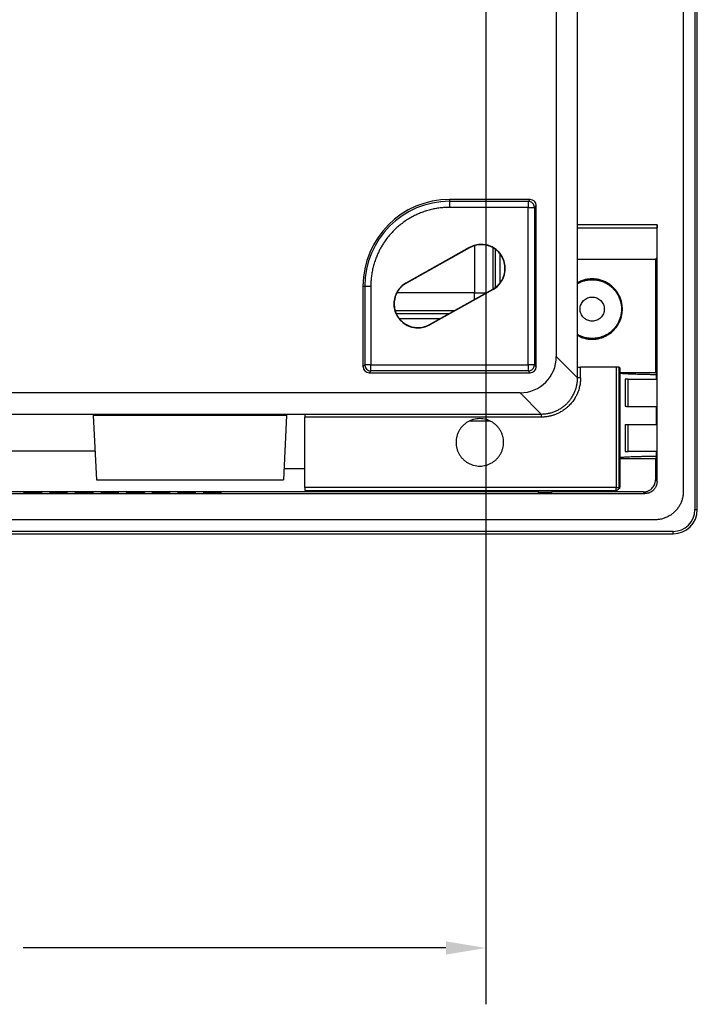
# Model space of a CAD drawing. Extents: x 0 to 40.8, y 0 to 26.4.
# Drawn here: x 6.5 to 8.7, y 9.7 to 12.9 of the extents above; entities that cross this region are included whole.
import ezdxf

# ---------------------------------------------------------------- set-up
doc = ezdxf.new("R2010")
doc.units = 0
doc.header["$LTSCALE"] = 0.9
doc.header["$MEASUREMENT"] = 0
doc.layers.add('DIM', color=1, linetype='CONTINUOUS')
doc.layers.add('PART', color=4, linetype='CONTINUOUS')

msp = doc.modelspace()

# ---------------------------------------------------------------- linework, layer by layer
at = {"layer": 'DIM'}
for p, q in [((7.9787, 15.8059), (7.9787, 9.6966)), ((7.8487, 9.8802), (6.4712, 9.8802))]:
    msp.add_line(p, q, dxfattribs=at)
msp.add_solid([(7.8487, 9.9018), (7.8487, 9.8585), (7.9787, 9.8802)], dxfattribs=at)
at = {"layer": 'PART', "linetype": 'Continuous'}
for p, q in [((8.6598, 18.4581), (8.6598, 11.3085)), ((8.6676, 11.3085), (8.6676, 18.4581)), ((8.2083, 14.7139), (8.2083, 11.8071)), ((8.6219, 14.4736), (8.6219, 11.3676)), ((8.2778, 11.7733), (8.2778, 14.2534)), ((8.123, 12.319), (7.8606, 12.319)), ((7.8606, 12.319), (7.8606, 12.3131)), ((8.1171, 12.3131), (7.8606, 12.3131)), ((7.8606, 12.3131), (7.8606, 12.2935)), ((8.1171, 12.2935), (7.8606, 12.2935)), ((8.123, 12.319), (8.1171, 12.3131)), ((8.1171, 12.3131), (8.1171, 12.2935)), ((8.1171, 12.2935), (8.1368, 12.2935)), ((8.1171, 11.7803), (8.1171, 12.2935)), ((8.1427, 12.2994), (8.1368, 12.2935)), ((8.1368, 12.2935), (8.1368, 11.7803)), ((8.1427, 11.7744), (8.1427, 12.2994)), ((8.5365, 12.2368), (8.2778, 12.2368)), ((8.2778, 12.227), (8.5363, 12.227)), ((8.5357, 12.227), (8.5357, 12.1288)), ((8.5365, 11.4003), (8.5365, 12.2368)), ((7.719, 12.0478), (7.9251, 12.1633)), ((7.9258, 12.1621), (7.7197, 12.0466)), ((7.9258, 12.1621), (7.9251, 12.1633)), ((7.9421, 12.1688), (7.9421, 12.015)), ((8.0012, 12.1621), (8.0012, 12.027)), ((8.0097, 12.0325), (8.0097, 12.1566)), ((8.0255, 12.0484), (8.0255, 12.1409)), ((8.5357, 12.1288), (8.5312, 12.1243)), ((8.2778, 12.1243), (8.5312, 12.1243)), ((8.5312, 12.1243), (8.5312, 11.7556)), ((7.5784, 12.0369), (7.5784, 11.7744)), ((7.5784, 12.0369), (7.5843, 12.0369)), ((7.5843, 12.0369), (7.5843, 11.7803)), ((7.5843, 12.0369), (7.604, 12.0369)), ((7.604, 12.0369), (7.604, 11.7803)), ((7.7197, 12.0466), (7.719, 12.0478)), ((7.9421, 12.015), (7.6892, 12.015)), ((7.7953, 11.9117), (8.0014, 12.0271)), ((8.0021, 12.0259), (7.796, 11.9105)), ((7.9421, 12.015), (7.9799, 12.015)), ((8.0021, 12.0259), (8.0014, 12.0271)), ((7.8745, 11.956), (7.6839, 11.956)), ((7.6871, 11.9474), (7.8592, 11.9474)), ((7.6871, 11.9474), (7.8592, 11.9474)), ((7.6966, 11.9316), (7.831, 11.9316)), ((7.7953, 11.9117), (7.796, 11.9105)), ((7.5843, 11.7803), (7.5784, 11.7744)), ((7.604, 11.7803), (7.5843, 11.7803)), ((7.604, 11.7666), (7.604, 11.7803)), ((7.604, 11.7803), (8.1171, 11.7803)), ((8.1171, 11.7803), (8.1171, 11.7606)), ((8.1368, 11.7803), (8.1171, 11.7803)), ((8.1368, 11.7803), (8.1427, 11.7744)), ((8.2083, 11.8071), (8.2774, 11.738)), ((7.604, 11.7606), (7.5981, 11.7547)), ((7.5981, 11.7547), (8.123, 11.7547)), ((7.604, 11.7606), (7.604, 11.7666)), ((8.1171, 11.7606), (7.604, 11.7606)), ((8.123, 11.7547), (8.1171, 11.7606)), ((8.2774, 11.738), (8.2774, 11.7734)), ((8.2873, 11.738), (8.2873, 11.7731)), ((8.4032, 11.7731), (8.2873, 11.7731)), ((8.4032, 11.7731), (8.4032, 11.3809)), ((8.413, 11.3809), (8.413, 11.7728)), ((8.4154, 11.7703), (8.413, 11.7728)), ((8.4154, 11.7703), (8.4154, 11.7534)), ((8.4154, 11.7556), (8.5312, 11.7556)), ((8.4154, 11.7534), (8.4154, 11.4778)), ((8.5312, 11.7556), (8.5334, 11.7534)), ((8.5334, 11.7534), (8.5334, 11.7337)), ((8.2873, 11.738), (8.2774, 11.738)), ((8.4321, 11.7335), (8.4321, 11.6453)), ((8.4419, 11.6451), (8.4419, 11.7337)), ((8.4419, 11.7337), (8.5354, 11.7337)), ((8.5354, 11.7337), (8.5354, 11.6451)), ((8.0903, 11.6891), (4.4419, 11.6891)), ((8.1594, 11.62), (8.0903, 11.6891)), ((5.1439, 11.6197), (7.3883, 11.6197)), ((6.6991, 11.6197), (6.6991, 11.6156)), ((7.3295, 11.6156), (6.6991, 11.6156)), ((6.6991, 11.6156), (6.7097, 11.4056)), ((7.3295, 11.6156), (7.3189, 11.4056)), ((7.3295, 11.6197), (7.3295, 11.6156)), ((7.3882, 11.62), (8.1594, 11.62)), ((8.1594, 11.62), (8.1594, 11.6102)), ((8.4419, 11.6451), (8.5354, 11.6451)), ((8.5334, 11.6451), (8.5334, 11.5861)), ((8.1594, 11.6102), (7.3885, 11.6102)), ((7.3885, 11.3809), (7.3885, 11.6102)), ((7.9267, 11.5979), (7.9913, 11.5979)), ((8.4321, 11.5859), (8.4321, 11.4977)), ((8.4419, 11.4975), (8.4419, 11.5861)), ((8.4419, 11.5861), (8.5354, 11.5861)), ((8.5354, 11.5861), (8.5354, 11.4975)), ((5.6697, 11.4997), (6.705, 11.4997)), ((8.5354, 11.4975), (8.4419, 11.4975)), ((8.5334, 11.4975), (8.5334, 11.4778)), ((8.4154, 11.4778), (8.4154, 11.3833)), ((8.4154, 11.4757), (8.5312, 11.4757)), ((8.5334, 11.4778), (8.5312, 11.4757)), ((8.5312, 11.4757), (8.5312, 11.4056)), ((7.3885, 11.4412), (7.3207, 11.4412)), ((6.7097, 11.4056), (7.3189, 11.4056)), ((8.5312, 11.4056), (8.5365, 11.4003)), ((4.035, 11.3609), (8.4972, 11.3609)), ((6.4957, 11.3662), (6.3427, 11.3662)), ((6.4957, 11.3662), (6.4957, 11.3676)), ((6.4957, 11.3676), (6.5097, 11.3676)), ((6.5097, 11.3676), (6.5097, 11.3662)), ((6.6628, 11.3662), (6.5097, 11.3662)), ((6.6628, 11.3662), (6.6628, 11.3676)), ((6.6628, 11.3676), (6.6768, 11.3676)), ((6.6768, 11.3676), (6.6768, 11.3662)), ((6.8298, 11.3662), (6.6768, 11.3662)), ((6.8298, 11.3662), (6.8298, 11.3676)), ((6.8298, 11.3676), (6.8438, 11.3676)), ((6.8438, 11.3676), (6.8438, 11.3662)), ((6.9969, 11.3662), (6.8438, 11.3662)), ((6.9969, 11.3662), (6.9969, 11.3676)), ((6.9969, 11.3676), (7.0108, 11.3676)), ((7.0108, 11.3676), (7.0108, 11.3662)), ((8.148, 11.3662), (7.0108, 11.3662)), ((8.4032, 11.3809), (7.3885, 11.3809)), ((7.3889, 11.3711), (8.4033, 11.3711)), ((8.148, 11.3711), (8.148, 11.3662)), ((8.1498, 11.3643), (8.148, 11.3662)), ((8.1498, 11.3643), (8.1498, 11.3711)), ((8.1934, 11.3643), (8.1498, 11.3643)), ((8.1934, 11.3711), (8.1934, 11.3643)), ((8.1952, 11.3662), (8.1934, 11.3643)), ((8.1952, 11.3662), (8.1952, 11.3711)), ((8.4919, 11.3662), (8.1952, 11.3662)), ((8.4032, 11.3809), (8.41, 11.3809)), ((8.4032, 11.3711), (8.4032, 11.3711)), ((8.4101, 11.374), (8.4125, 11.3764)), ((8.4154, 11.3833), (8.413, 11.3809)), ((8.4972, 11.3609), (8.4919, 11.3662)), ((8.6598, 11.3085), (8.6676, 11.3085)), ((8.5299, 11.2755), (4.0023, 11.2755)), ((8.5889, 11.2377), (3.9432, 11.2377)), ((3.9432, 11.2298), (8.5889, 11.2298)), ((8.5889, 11.2298), (8.5889, 11.2377))]:
    msp.add_line(p, q, dxfattribs=at)
for centre, radius, start, end in [((7.8606, 12.0369), 0.2822, 90, 180), ((7.8606, 12.0369), 0.2763, 90, 180), ((8.1171, 12.2934), 0.0197, 44.994, 89.9218), ((8.1171, 12.2934), 0.0197, 0.0782, 45.006), ((7.9636, 12.0946), 0.0787, 299.2561, 119.2561), ((7.7575, 11.9791), 0.0787, 119.2561, 299.2561), ((7.604, 11.7803), 0.0197, 180.0806, 269.9194), ((8.1171, 11.7803), 0.0197, 314.994, 359.9218), ((8.1171, 11.7803), 0.0197, 270.0782, 315.006), ((8.5889, 11.3085), 0.0787, 270, 0), ((8.5889, 11.3085), 0.0709, 270, 0)]:
    msp.add_arc(centre, radius, start, end, dxfattribs=at)
for centre, major_axis, ratio, start_param, end_param in [((8.123, 12.2993), (-0.0139, -0.0139), 0.998783, 2.356803, 3.926382), ((8.0901, 11.8073), (-0.0836, 0.0836), 0.998783, 2.356803, 3.926382), ((7.5981, 11.7744), (-0.0139, -0.0139), 0.998783, 5.498396, 7.067974), ((8.123, 11.7744), (0.0139, -0.0139), 0.998783, 5.498396, 7.067974), ((8.2873, 11.7734), (0.00984, 0), 0.034921, 3.176499, 4.712389)]:
    msp.add_ellipse(centre, major_axis=major_axis, ratio=ratio, start_param=start_param, end_param=end_param, dxfattribs=at)
for points, knots in [([(7.8606, 12.2935), (7.8553, 12.2934), (7.8449, 12.2932), (7.8293, 12.2917), (7.8135, 12.2893), (7.7976, 12.2858), (7.7817, 12.2812), (7.7658, 12.2755), (7.7502, 12.2687), (7.7348, 12.2608), (7.72, 12.2517), (7.7056, 12.2416), (7.6919, 12.2305), (7.679, 12.2184), (7.6669, 12.2055), (7.6558, 12.1918), (7.6465, 12.1787), (7.6389, 12.1663), (7.6326, 12.155), (7.627, 12.1433), (7.6214, 12.1303), (7.6162, 12.1158), (7.6116, 12.0998), (7.6082, 12.0839), (7.6057, 12.0681), (7.6043, 12.0525), (7.6041, 12.0421), (7.604, 12.0369)], [0, 0, 0, 0, 0.038866, 0.077648, 0.116491, 0.15766, 0.198766, 0.23998, 0.282869, 0.325683, 0.368618, 0.412422, 0.456144, 0.499995, 0.543798, 0.587521, 0.631371, 0.663555, 0.69567, 0.727797, 0.76002, 0.801189, 0.842294, 0.883508, 0.922328, 0.961111, 1, 1, 1, 1]), ([(8.5365, 12.2368), (8.5365, 12.236), (8.5365, 12.2346), (8.5365, 12.2321), (8.5365, 12.2296), (8.5364, 12.2278), (8.5364, 12.227), (8.5364, 12.227), (8.5363, 12.227)], [0, 0, 0, 0, 0.1458641, 0.2789369, 0.5110301, 0.7431315, 0.8747109, 1, 1, 1, 1]), ([(8.3251, 12.0605), (8.3208, 12.0603), (8.3122, 12.06), (8.2996, 12.0574), (8.288, 12.0536), (8.281, 12.0499), (8.2778, 12.0482)], [0, 0, 0, 0, 0.260376, 0.520753, 0.781129, 1, 1, 1, 1]), ([(8.2778, 12.0451), (8.2813, 12.047), (8.2885, 12.0508), (8.3003, 12.0547), (8.3126, 12.0573), (8.321, 12.0576), (8.3251, 12.0577)], [0, 0, 0, 0, 0.242171, 0.494781, 0.74739, 1, 1, 1, 1]), ([(7.9421, 11.9939), (7.9421, 11.9959), (7.9421, 12.0003), (7.9421, 12.0074), (7.9421, 12.0125), (7.9421, 12.015)], [0, 0, 0, 0, 0.293343, 0.646672, 1, 1, 1, 1]), ([(8.3251, 11.8664), (8.321, 11.8666), (8.3126, 11.8669), (8.3003, 11.8694), (8.2885, 11.8733), (8.2813, 11.8771), (8.2778, 11.879)], [0, 0, 0, 0, 0.25261, 0.505219, 0.757829, 1, 1, 1, 1]), ([(8.2778, 11.8759), (8.281, 11.8742), (8.288, 11.8706), (8.2996, 11.8668), (8.3122, 11.8641), (8.3208, 11.8638), (8.3251, 11.8636)], [0, 0, 0, 0, 0.218871, 0.4792473, 0.7396237, 1, 1, 1, 1]), ([(8.413, 11.7728), (8.4129, 11.7728), (8.4128, 11.7728), (8.4119, 11.7729), (8.4107, 11.773), (8.4089, 11.773), (8.4064, 11.7731), (8.4042, 11.7731), (8.4032, 11.7731)], [0, 0, 0, 0, 0.1533355, 0.2986373, 0.4359012, 0.5651237, 0.7984891, 1, 1, 1, 1]), ([(8.4154, 11.7534), (8.4171, 11.7532), (8.4206, 11.7529), (8.427, 11.7524), (8.4343, 11.752), (8.4425, 11.7516), (8.4516, 11.7512), (8.4616, 11.7508), (8.4724, 11.7504), (8.4838, 11.7501), (8.4958, 11.7498), (8.5085, 11.7495), (8.521, 11.7493), (8.5295, 11.7492), (8.5334, 11.7491)], [0, 0, 0, 0, 0.085209, 0.169508, 0.253343, 0.337169, 0.42144, 0.506601, 0.591745, 0.676002, 0.759821, 0.843656, 0.927964, 1, 1, 1, 1]), ([(8.1594, 11.62), (8.1634, 11.6201), (8.1713, 11.6204), (8.1831, 11.6222), (8.1944, 11.6251), (8.2053, 11.6291), (8.2155, 11.634), (8.2251, 11.6398), (8.234, 11.6464), (8.2423, 11.6537), (8.2499, 11.6619), (8.2567, 11.6709), (8.2628, 11.6807), (8.2679, 11.6912), (8.2721, 11.7022), (8.2751, 11.7138), (8.2771, 11.7258), (8.2773, 11.7339), (8.2774, 11.738)], [0, 0, 0, 0, 0.064761, 0.128665, 0.191711, 0.253902, 0.315239, 0.375723, 0.435356, 0.494139, 0.55435, 0.615422, 0.677356, 0.740153, 0.803814, 0.868342, 0.933737, 1, 1, 1, 1]), ([(8.2873, 11.738), (8.2871, 11.7333), (8.2868, 11.7237), (8.2843, 11.7096), (8.2812, 11.6987), (8.2783, 11.6908), (8.2761, 11.6857), (8.2738, 11.6808), (8.2712, 11.6759), (8.268, 11.6705), (8.2642, 11.6646), (8.2595, 11.6583), (8.2544, 11.6524), (8.2485, 11.6461), (8.2415, 11.6398), (8.2333, 11.6335), (8.2261, 11.6288), (8.22, 11.6254), (8.2152, 11.6229), (8.2104, 11.6207), (8.2054, 11.6187), (8.2004, 11.6169), (8.1954, 11.6153), (8.1903, 11.6139), (8.1853, 11.6128), (8.1802, 11.6118), (8.175, 11.6111), (8.1698, 11.6106), (8.1646, 11.6102), (8.1611, 11.6102), (8.1594, 11.6102)], [0, 0, 0, 0, 0.071392, 0.142277, 0.213554, 0.24095, 0.268268, 0.295556, 0.322867, 0.350252, 0.389217, 0.428045, 0.466881, 0.505871, 0.55704, 0.607995, 0.65907, 0.685816, 0.712468, 0.739073, 0.765678, 0.79233, 0.818432, 0.844407, 0.870298, 0.896147, 0.921998, 0.947896, 0.973882, 1, 1, 1, 1]), ([(8.4419, 11.7337), (8.4409, 11.7337), (8.4387, 11.7337), (8.436, 11.7337), (8.4342, 11.7337), (8.433, 11.7336), (8.4322, 11.7336), (8.4321, 11.7336), (8.4321, 11.7335)], [0, 0, 0, 0, 0.1970772, 0.4289424, 0.5585473, 0.6969295, 0.8440827, 1, 1, 1, 1]), ([(7.3882, 11.62), (7.3882, 11.6199), (7.3883, 11.6198), (7.3883, 11.6189), (7.3884, 11.6178), (7.3884, 11.6159), (7.3885, 11.6134), (7.3885, 11.6112), (7.3885, 11.6102)], [0, 0, 0, 0, 0.153335, 0.298637, 0.435901, 0.565124, 0.798489, 1, 1, 1, 1]), ([(8.4321, 11.6453), (8.4321, 11.6453), (8.4322, 11.6453), (8.433, 11.6452), (8.4342, 11.6452), (8.436, 11.6452), (8.4387, 11.6451), (8.4409, 11.6451), (8.4419, 11.6451)], [0, 0, 0, 0, 0.155917, 0.303071, 0.441453, 0.571058, 0.802923, 1, 1, 1, 1]), ([(8.4321, 11.5859), (8.4321, 11.5859), (8.4322, 11.5859), (8.4329, 11.586), (8.4348, 11.586), (8.4372, 11.5861), (8.4397, 11.5861), (8.4412, 11.5861), (8.4419, 11.5861)], [0, 0, 0, 0, 0.142232, 0.272345, 0.499977, 0.727602, 0.856241, 1, 1, 1, 1]), ([(8.4321, 11.4977), (8.4321, 11.4977), (8.4322, 11.4976), (8.433, 11.4976), (8.4342, 11.4976), (8.436, 11.4975), (8.4387, 11.4975), (8.4409, 11.4975), (8.4419, 11.4975)], [0, 0, 0, 0, 0.155917, 0.303071, 0.441453, 0.571058, 0.802923, 1, 1, 1, 1]), ([(8.5334, 11.4821), (8.5295, 11.4821), (8.521, 11.4819), (8.5085, 11.4817), (8.4958, 11.4814), (8.4838, 11.4811), (8.4724, 11.4808), (8.4616, 11.4804), (8.4516, 11.4801), (8.4425, 11.4797), (8.4343, 11.4792), (8.427, 11.4788), (8.4206, 11.4783), (8.4171, 11.478), (8.4154, 11.4778)], [0, 0, 0, 0, 0.072036, 0.156344, 0.240179, 0.323998, 0.408255, 0.493399, 0.57856, 0.662831, 0.746657, 0.830492, 0.914791, 1, 1, 1, 1]), ([(8.4919, 11.3662), (8.4933, 11.3662), (8.4961, 11.3663), (8.5002, 11.367), (8.5042, 11.3681), (8.5079, 11.3696), (8.5113, 11.3713), (8.5143, 11.3732), (8.5171, 11.3753), (8.5206, 11.3785), (8.5244, 11.3831), (8.5272, 11.388), (8.5288, 11.3919), (8.5297, 11.3945), (8.5305, 11.3977), (8.5311, 11.4013), (8.5312, 11.4042), (8.5312, 11.4056)], [0, 0, 0, 0, 0.068772, 0.136179, 0.203001, 0.270038, 0.328619, 0.386185, 0.44319, 0.5001, 0.614228, 0.729934, 0.774781, 0.819383, 0.863976, 0.931344, 1, 1, 1, 1]), ([(8.5365, 11.4003), (8.5365, 11.3989), (8.5364, 11.3961), (8.5357, 11.3919), (8.5346, 11.3879), (8.5332, 11.3842), (8.5314, 11.3808), (8.5295, 11.3778), (8.5274, 11.375), (8.5242, 11.3715), (8.5197, 11.3677), (8.5147, 11.3649), (8.5108, 11.3633), (8.5082, 11.3624), (8.5051, 11.3616), (8.5014, 11.361), (8.4986, 11.361), (8.4972, 11.3609)], [0, 0, 0, 0, 0.068772, 0.136179, 0.203001, 0.270038, 0.328619, 0.386185, 0.44319, 0.5001, 0.614228, 0.729934, 0.774781, 0.819383, 0.863976, 0.931344, 1, 1, 1, 1]), ([(6.4732, 11.3657), (6.4732, 11.3657), (6.4733, 11.3658), (6.4739, 11.3658), (6.475, 11.3659), (6.4768, 11.366), (6.4791, 11.366), (6.4815, 11.3661), (6.4838, 11.3661), (6.4867, 11.3661), (6.4907, 11.3662), (6.494, 11.3662), (6.4957, 11.3662)], [0, 0, 0, 0, 0.091286, 0.179184, 0.264924, 0.379338, 0.500031, 0.580922, 0.65905, 0.735265, 0.864219, 1, 1, 1, 1]), ([(6.5322, 11.3657), (6.5322, 11.3657), (6.5321, 11.3656), (6.5314, 11.3656), (6.53, 11.3655), (6.5276, 11.3654), (6.5237, 11.3653), (6.5198, 11.3653), (6.5164, 11.3652), (6.5129, 11.3652), (6.5083, 11.3652), (6.5033, 11.3652), (6.499, 11.3652), (6.4953, 11.3652), (6.4911, 11.3652), (6.4864, 11.3653), (6.4817, 11.3653), (6.4785, 11.3654), (6.4765, 11.3655), (6.4749, 11.3655), (6.4735, 11.3656), (6.4733, 11.3657), (6.4732, 11.3657)], [0, 0, 0, 0, 0.040226, 0.080036, 0.120064, 0.185136, 0.250023, 0.314585, 0.347041, 0.380025, 0.439473, 0.499994, 0.540414, 0.580218, 0.620066, 0.685187, 0.749987, 0.814639, 0.84708, 0.88003, 0.93979, 1, 1, 1, 1]), ([(6.4732, 11.3628), (6.4732, 11.3628), (6.4733, 11.3629), (6.474, 11.3629), (6.4754, 11.363), (6.4779, 11.3631), (6.4817, 11.3632), (6.4856, 11.3632), (6.4891, 11.3632), (6.4926, 11.3633), (6.4971, 11.3633), (6.5021, 11.3633), (6.5064, 11.3633), (6.5101, 11.3633), (6.5144, 11.3633), (6.519, 11.3632), (6.5237, 11.3632), (6.5269, 11.3631), (6.529, 11.363), (6.5306, 11.363), (6.5319, 11.3629), (6.5321, 11.3628), (6.5322, 11.3628)], [0, 0, 0, 0, 0.040226, 0.080036, 0.120064, 0.185136, 0.250023, 0.314585, 0.347041, 0.380025, 0.439473, 0.499994, 0.540414, 0.580218, 0.620066, 0.685187, 0.749987, 0.814639, 0.84708, 0.88003, 0.93979, 1, 1, 1, 1]), ([(6.5322, 11.3628), (6.5322, 11.3628), (6.5321, 11.3627), (6.5314, 11.3627), (6.53, 11.3626), (6.5276, 11.3625), (6.5237, 11.3624), (6.5198, 11.3624), (6.5164, 11.3623), (6.5129, 11.3623), (6.5083, 11.3623), (6.5033, 11.3623), (6.499, 11.3623), (6.4953, 11.3623), (6.4911, 11.3623), (6.4864, 11.3624), (6.4817, 11.3624), (6.4785, 11.3625), (6.4765, 11.3625), (6.4749, 11.3626), (6.4735, 11.3627), (6.4733, 11.3628), (6.4732, 11.3628)], [0, 0, 0, 0, 0.040226, 0.080036, 0.120064, 0.185136, 0.250023, 0.314585, 0.347041, 0.380025, 0.439473, 0.499994, 0.540414, 0.580218, 0.620066, 0.685187, 0.749987, 0.814639, 0.84708, 0.88003, 0.93979, 1, 1, 1, 1]), ([(6.5097, 11.3662), (6.5109, 11.3662), (6.5131, 11.3662), (6.5163, 11.3662), (6.5196, 11.3661), (6.5229, 11.3661), (6.5257, 11.366), (6.5278, 11.366), (6.5293, 11.3659), (6.5308, 11.3659), (6.532, 11.3658), (6.5322, 11.3657), (6.5322, 11.3657)], [0, 0, 0, 0, 0.091283, 0.17918, 0.264917, 0.379325, 0.500019, 0.580909, 0.659038, 0.735258, 0.864216, 1, 1, 1, 1]), ([(6.5567, 11.3642), (6.5567, 11.3643), (6.5568, 11.3643), (6.5576, 11.3644), (6.5589, 11.3644), (6.5614, 11.3645), (6.5652, 11.3646), (6.5691, 11.3647), (6.5726, 11.3647), (6.5761, 11.3647), (6.5806, 11.3648), (6.5856, 11.3648), (6.59, 11.3648), (6.5936, 11.3647), (6.5979, 11.3647), (6.6026, 11.3647), (6.6072, 11.3646), (6.6104, 11.3645), (6.6125, 11.3645), (6.6141, 11.3644), (6.6155, 11.3643), (6.6157, 11.3643), (6.6158, 11.3642)], [0, 0, 0, 0, 0.040226, 0.080036, 0.120064, 0.185136, 0.250023, 0.314585, 0.347041, 0.380025, 0.439473, 0.499994, 0.540414, 0.580218, 0.620066, 0.685187, 0.749987, 0.814639, 0.84708, 0.88003, 0.93979, 1, 1, 1, 1]), ([(6.6158, 11.3642), (6.6157, 11.3642), (6.6156, 11.3642), (6.6149, 11.3641), (6.6135, 11.364), (6.6111, 11.364), (6.6073, 11.3639), (6.6034, 11.3638), (6.5999, 11.3638), (6.5964, 11.3638), (6.5918, 11.3637), (6.5869, 11.3637), (6.5825, 11.3637), (6.5788, 11.3637), (6.5746, 11.3638), (6.5699, 11.3638), (6.5652, 11.3639), (6.562, 11.3639), (6.56, 11.364), (6.5584, 11.3641), (6.557, 11.3641), (6.5568, 11.3642), (6.5567, 11.3642)], [0, 0, 0, 0, 0.040226, 0.080036, 0.120064, 0.185136, 0.250023, 0.314585, 0.347041, 0.380025, 0.439473, 0.499994, 0.540414, 0.580218, 0.620066, 0.685187, 0.749987, 0.814639, 0.84708, 0.88003, 0.93979, 1, 1, 1, 1]), ([(6.6402, 11.3657), (6.6403, 11.3657), (6.6403, 11.3658), (6.6409, 11.3658), (6.642, 11.3659), (6.6438, 11.366), (6.6462, 11.366), (6.6486, 11.3661), (6.6508, 11.3661), (6.6538, 11.3661), (6.6577, 11.3662), (6.6611, 11.3662), (6.6628, 11.3662)], [0, 0, 0, 0, 0.091286, 0.179184, 0.264924, 0.379338, 0.500031, 0.580922, 0.65905, 0.735265, 0.864219, 1, 1, 1, 1]), ([(6.6993, 11.3657), (6.6992, 11.3657), (6.6992, 11.3656), (6.6984, 11.3656), (6.697, 11.3655), (6.6946, 11.3654), (6.6908, 11.3653), (6.6869, 11.3653), (6.6834, 11.3652), (6.6799, 11.3652), (6.6753, 11.3652), (6.6704, 11.3652), (6.666, 11.3652), (6.6624, 11.3652), (6.6581, 11.3652), (6.6534, 11.3653), (6.6487, 11.3653), (6.6456, 11.3654), (6.6435, 11.3655), (6.6419, 11.3655), (6.6405, 11.3656), (6.6403, 11.3657), (6.6402, 11.3657)], [0, 0, 0, 0, 0.040226, 0.080036, 0.120064, 0.185136, 0.250023, 0.314585, 0.347041, 0.380025, 0.439473, 0.499994, 0.540414, 0.580218, 0.620066, 0.685187, 0.749987, 0.814639, 0.84708, 0.88003, 0.93979, 1, 1, 1, 1]), ([(6.6402, 11.3628), (6.6403, 11.3628), (6.6404, 11.3629), (6.6411, 11.3629), (6.6425, 11.363), (6.6449, 11.3631), (6.6487, 11.3632), (6.6526, 11.3632), (6.6561, 11.3632), (6.6596, 11.3633), (6.6642, 11.3633), (6.6691, 11.3633), (6.6735, 11.3633), (6.6771, 11.3633), (6.6814, 11.3633), (6.6861, 11.3632), (6.6908, 11.3632), (6.694, 11.3631), (6.696, 11.363), (6.6976, 11.363), (6.699, 11.3629), (6.6992, 11.3628), (6.6993, 11.3628)], [0, 0, 0, 0, 0.040226, 0.080036, 0.120064, 0.185136, 0.250023, 0.314585, 0.347041, 0.380025, 0.439473, 0.499994, 0.540414, 0.580218, 0.620066, 0.685187, 0.749987, 0.814639, 0.84708, 0.88003, 0.93979, 1, 1, 1, 1]), ([(6.6993, 11.3628), (6.6992, 11.3628), (6.6992, 11.3627), (6.6984, 11.3627), (6.697, 11.3626), (6.6946, 11.3625), (6.6908, 11.3624), (6.6869, 11.3624), (6.6834, 11.3623), (6.6799, 11.3623), (6.6753, 11.3623), (6.6704, 11.3623), (6.666, 11.3623), (6.6624, 11.3623), (6.6581, 11.3623), (6.6534, 11.3624), (6.6487, 11.3624), (6.6456, 11.3625), (6.6435, 11.3625), (6.6419, 11.3626), (6.6405, 11.3627), (6.6403, 11.3628), (6.6402, 11.3628)], [0, 0, 0, 0, 0.040226, 0.080036, 0.120064, 0.185136, 0.250023, 0.314585, 0.347041, 0.380025, 0.439473, 0.499994, 0.540414, 0.580218, 0.620066, 0.685187, 0.749987, 0.814639, 0.84708, 0.88003, 0.93979, 1, 1, 1, 1]), ([(6.6768, 11.3662), (6.6779, 11.3662), (6.6802, 11.3662), (6.6834, 11.3662), (6.6866, 11.3661), (6.6899, 11.3661), (6.6927, 11.366), (6.6949, 11.366), (6.6964, 11.3659), (6.6979, 11.3659), (6.6991, 11.3658), (6.6992, 11.3657), (6.6993, 11.3657)], [0, 0, 0, 0, 0.091283, 0.17918, 0.264917, 0.379325, 0.500019, 0.580909, 0.659038, 0.735258, 0.864216, 1, 1, 1, 1]), ([(6.7238, 11.3642), (6.7238, 11.3643), (6.7239, 11.3643), (6.7246, 11.3644), (6.726, 11.3644), (6.7284, 11.3645), (6.7322, 11.3646), (6.7362, 11.3647), (6.7396, 11.3647), (6.7431, 11.3647), (6.7477, 11.3648), (6.7527, 11.3648), (6.757, 11.3648), (6.7607, 11.3647), (6.7649, 11.3647), (6.7696, 11.3647), (6.7743, 11.3646), (6.7775, 11.3645), (6.7795, 11.3645), (6.7811, 11.3644), (6.7825, 11.3643), (6.7827, 11.3643), (6.7828, 11.3642)], [0, 0, 0, 0, 0.0402262, 0.0800356, 0.1200639, 0.1851355, 0.2500229, 0.3145852, 0.3470407, 0.3800248, 0.4394732, 0.4999942, 0.540414, 0.5802179, 0.6200656, 0.6851865, 0.7499866, 0.8146388, 0.8470804, 0.8800304, 0.9397904, 1, 1, 1, 1]), ([(6.7828, 11.3642), (6.7828, 11.3642), (6.7827, 11.3642), (6.782, 11.3641), (6.7806, 11.364), (6.7781, 11.364), (6.7743, 11.3639), (6.7704, 11.3638), (6.7669, 11.3638), (6.7634, 11.3638), (6.7589, 11.3637), (6.7539, 11.3637), (6.7496, 11.3637), (6.7459, 11.3637), (6.7416, 11.3638), (6.737, 11.3638), (6.7323, 11.3639), (6.7291, 11.3639), (6.727, 11.364), (6.7254, 11.3641), (6.724, 11.3641), (6.7239, 11.3642), (6.7238, 11.3642)], [0, 0, 0, 0, 0.040226, 0.080036, 0.120064, 0.185136, 0.250023, 0.314585, 0.347041, 0.380025, 0.439473, 0.499994, 0.540414, 0.580218, 0.620066, 0.685187, 0.749987, 0.814639, 0.84708, 0.88003, 0.93979, 1, 1, 1, 1]), ([(6.8073, 11.3657), (6.8073, 11.3657), (6.8074, 11.3658), (6.808, 11.3658), (6.8091, 11.3659), (6.8109, 11.366), (6.8132, 11.366), (6.8156, 11.3661), (6.8179, 11.3661), (6.8208, 11.3661), (6.8248, 11.3662), (6.8281, 11.3662), (6.8298, 11.3662)], [0, 0, 0, 0, 0.091286, 0.179184, 0.264924, 0.379338, 0.500031, 0.580922, 0.65905, 0.735265, 0.864219, 1, 1, 1, 1]), ([(6.8663, 11.3657), (6.8663, 11.3657), (6.8662, 11.3656), (6.8655, 11.3656), (6.8641, 11.3655), (6.8617, 11.3654), (6.8578, 11.3653), (6.8539, 11.3653), (6.8505, 11.3652), (6.847, 11.3652), (6.8424, 11.3652), (6.8374, 11.3652), (6.8331, 11.3652), (6.8294, 11.3652), (6.8252, 11.3652), (6.8205, 11.3653), (6.8158, 11.3653), (6.8126, 11.3654), (6.8106, 11.3655), (6.809, 11.3655), (6.8076, 11.3656), (6.8074, 11.3657), (6.8073, 11.3657)], [0, 0, 0, 0, 0.040226, 0.080036, 0.120064, 0.185136, 0.250023, 0.314585, 0.347041, 0.380025, 0.439473, 0.499994, 0.540414, 0.580218, 0.620066, 0.685187, 0.749987, 0.814639, 0.84708, 0.88003, 0.93979, 1, 1, 1, 1]), ([(6.8073, 11.3628), (6.8073, 11.3628), (6.8074, 11.3629), (6.8081, 11.3629), (6.8095, 11.363), (6.8119, 11.3631), (6.8158, 11.3632), (6.8197, 11.3632), (6.8232, 11.3632), (6.8267, 11.3633), (6.8312, 11.3633), (6.8362, 11.3633), (6.8405, 11.3633), (6.8442, 11.3633), (6.8484, 11.3633), (6.8531, 11.3632), (6.8578, 11.3632), (6.861, 11.3631), (6.8631, 11.363), (6.8646, 11.363), (6.866, 11.3629), (6.8662, 11.3628), (6.8663, 11.3628)], [0, 0, 0, 0, 0.040226, 0.080036, 0.120064, 0.185136, 0.250023, 0.314585, 0.347041, 0.380025, 0.439473, 0.499994, 0.540414, 0.580218, 0.620066, 0.685187, 0.749987, 0.814639, 0.84708, 0.88003, 0.93979, 1, 1, 1, 1]), ([(6.8663, 11.3628), (6.8663, 11.3628), (6.8662, 11.3627), (6.8655, 11.3627), (6.8641, 11.3626), (6.8617, 11.3625), (6.8578, 11.3624), (6.8539, 11.3624), (6.8505, 11.3623), (6.847, 11.3623), (6.8424, 11.3623), (6.8374, 11.3623), (6.8331, 11.3623), (6.8294, 11.3623), (6.8252, 11.3623), (6.8205, 11.3624), (6.8158, 11.3624), (6.8126, 11.3625), (6.8106, 11.3625), (6.809, 11.3626), (6.8076, 11.3627), (6.8074, 11.3628), (6.8073, 11.3628)], [0, 0, 0, 0, 0.040226, 0.080036, 0.120064, 0.185136, 0.250023, 0.314585, 0.347041, 0.380025, 0.439473, 0.499994, 0.540414, 0.580218, 0.620066, 0.685187, 0.749987, 0.814639, 0.84708, 0.88003, 0.93979, 1, 1, 1, 1]), ([(6.8438, 11.3662), (6.845, 11.3662), (6.8472, 11.3662), (6.8504, 11.3662), (6.8537, 11.3661), (6.857, 11.3661), (6.8598, 11.366), (6.8619, 11.366), (6.8634, 11.3659), (6.8649, 11.3659), (6.8661, 11.3658), (6.8663, 11.3657), (6.8663, 11.3657)], [0, 0, 0, 0, 0.0912834, 0.1791797, 0.2649168, 0.3793253, 0.5000192, 0.580909, 0.6590381, 0.7352581, 0.8642156, 1, 1, 1, 1]), ([(6.8908, 11.3642), (6.8908, 11.3643), (6.8909, 11.3643), (6.8917, 11.3644), (6.893, 11.3644), (6.8955, 11.3645), (6.8993, 11.3646), (6.9032, 11.3647), (6.9067, 11.3647), (6.9102, 11.3647), (6.9147, 11.3648), (6.9197, 11.3648), (6.9241, 11.3648), (6.9277, 11.3647), (6.932, 11.3647), (6.9367, 11.3647), (6.9413, 11.3646), (6.9445, 11.3645), (6.9466, 11.3645), (6.9482, 11.3644), (6.9496, 11.3643), (6.9498, 11.3643), (6.9499, 11.3642)], [0, 0, 0, 0, 0.040226, 0.080036, 0.120064, 0.185136, 0.250023, 0.314585, 0.347041, 0.380025, 0.439473, 0.499994, 0.540414, 0.580218, 0.620066, 0.685187, 0.749987, 0.814639, 0.84708, 0.88003, 0.93979, 1, 1, 1, 1]), ([(6.9499, 11.3642), (6.9498, 11.3642), (6.9497, 11.3642), (6.949, 11.3641), (6.9476, 11.364), (6.9452, 11.364), (6.9414, 11.3639), (6.9375, 11.3638), (6.934, 11.3638), (6.9305, 11.3638), (6.9259, 11.3637), (6.9209, 11.3637), (6.9166, 11.3637), (6.9129, 11.3637), (6.9087, 11.3638), (6.904, 11.3638), (6.8993, 11.3639), (6.8961, 11.3639), (6.8941, 11.364), (6.8925, 11.3641), (6.8911, 11.3641), (6.8909, 11.3642), (6.8908, 11.3642)], [0, 0, 0, 0, 0.040226, 0.080036, 0.120064, 0.185136, 0.250023, 0.314585, 0.347041, 0.380025, 0.439473, 0.499994, 0.540414, 0.580218, 0.620066, 0.685187, 0.749987, 0.814639, 0.84708, 0.88003, 0.93979, 1, 1, 1, 1]), ([(6.9743, 11.3657), (6.9744, 11.3657), (6.9744, 11.3658), (6.975, 11.3658), (6.9761, 11.3659), (6.9779, 11.366), (6.9803, 11.366), (6.9827, 11.3661), (6.9849, 11.3661), (6.9879, 11.3661), (6.9918, 11.3662), (6.9952, 11.3662), (6.9969, 11.3662)], [0, 0, 0, 0, 0.091286, 0.179184, 0.264924, 0.379338, 0.500031, 0.580922, 0.65905, 0.735265, 0.864219, 1, 1, 1, 1]), ([(7.0334, 11.3657), (7.0333, 11.3657), (7.0332, 11.3656), (7.0325, 11.3656), (7.0311, 11.3655), (7.0287, 11.3654), (7.0249, 11.3653), (7.021, 11.3653), (7.0175, 11.3652), (7.014, 11.3652), (7.0094, 11.3652), (7.0045, 11.3652), (7.0001, 11.3652), (6.9965, 11.3652), (6.9922, 11.3652), (6.9875, 11.3653), (6.9828, 11.3653), (6.9796, 11.3654), (6.9776, 11.3655), (6.976, 11.3655), (6.9746, 11.3656), (6.9744, 11.3657), (6.9743, 11.3657)], [0, 0, 0, 0, 0.040226, 0.080036, 0.120064, 0.185136, 0.250023, 0.314585, 0.347041, 0.380025, 0.439473, 0.499994, 0.540414, 0.580218, 0.620066, 0.685187, 0.749987, 0.814639, 0.84708, 0.88003, 0.93979, 1, 1, 1, 1]), ([(6.9743, 11.3628), (6.9744, 11.3628), (6.9745, 11.3629), (6.9752, 11.3629), (6.9766, 11.363), (6.979, 11.3631), (6.9828, 11.3632), (6.9867, 11.3632), (6.9902, 11.3632), (6.9937, 11.3633), (6.9983, 11.3633), (7.0032, 11.3633), (7.0076, 11.3633), (7.0112, 11.3633), (7.0155, 11.3633), (7.0202, 11.3632), (7.0249, 11.3632), (7.0281, 11.3631), (7.0301, 11.363), (7.0317, 11.363), (7.0331, 11.3629), (7.0333, 11.3628), (7.0334, 11.3628)], [0, 0, 0, 0, 0.040226, 0.080036, 0.120064, 0.185136, 0.250023, 0.314585, 0.347041, 0.380025, 0.439473, 0.499994, 0.540414, 0.580218, 0.620066, 0.685187, 0.749987, 0.814639, 0.84708, 0.88003, 0.93979, 1, 1, 1, 1]), ([(7.0334, 11.3628), (7.0333, 11.3628), (7.0332, 11.3627), (7.0325, 11.3627), (7.0311, 11.3626), (7.0287, 11.3625), (7.0249, 11.3624), (7.021, 11.3624), (7.0175, 11.3623), (7.014, 11.3623), (7.0094, 11.3623), (7.0045, 11.3623), (7.0001, 11.3623), (6.9965, 11.3623), (6.9922, 11.3623), (6.9875, 11.3624), (6.9828, 11.3624), (6.9796, 11.3625), (6.9776, 11.3625), (6.976, 11.3626), (6.9746, 11.3627), (6.9744, 11.3628), (6.9743, 11.3628)], [0, 0, 0, 0, 0.040226, 0.080036, 0.120064, 0.185136, 0.250023, 0.314585, 0.347041, 0.380025, 0.439473, 0.499994, 0.540414, 0.580218, 0.620066, 0.685187, 0.749987, 0.814639, 0.84708, 0.88003, 0.93979, 1, 1, 1, 1]), ([(7.0108, 11.3662), (7.012, 11.3662), (7.0143, 11.3662), (7.0175, 11.3662), (7.0207, 11.3661), (7.024, 11.3661), (7.0268, 11.366), (7.0289, 11.366), (7.0305, 11.3659), (7.032, 11.3659), (7.0331, 11.3658), (7.0333, 11.3657), (7.0334, 11.3657)], [0, 0, 0, 0, 0.091283, 0.17918, 0.264917, 0.379325, 0.500019, 0.580909, 0.659038, 0.735258, 0.864216, 1, 1, 1, 1]), ([(7.0578, 11.3642), (7.0579, 11.3643), (7.058, 11.3643), (7.0587, 11.3644), (7.0601, 11.3644), (7.0625, 11.3645), (7.0663, 11.3646), (7.0702, 11.3647), (7.0737, 11.3647), (7.0772, 11.3647), (7.0818, 11.3648), (7.0868, 11.3648), (7.0911, 11.3648), (7.0948, 11.3647), (7.099, 11.3647), (7.1037, 11.3647), (7.1084, 11.3646), (7.1116, 11.3645), (7.1136, 11.3645), (7.1152, 11.3644), (7.1166, 11.3643), (7.1168, 11.3643), (7.1169, 11.3642)], [0, 0, 0, 0, 0.040226, 0.080036, 0.120064, 0.185136, 0.250023, 0.314585, 0.347041, 0.380025, 0.439473, 0.499994, 0.540414, 0.580218, 0.620066, 0.685187, 0.749987, 0.814639, 0.84708, 0.88003, 0.93979, 1, 1, 1, 1]), ([(7.1169, 11.3642), (7.1169, 11.3642), (7.1168, 11.3642), (7.116, 11.3641), (7.1147, 11.364), (7.1122, 11.364), (7.1084, 11.3639), (7.1045, 11.3638), (7.101, 11.3638), (7.0975, 11.3638), (7.093, 11.3637), (7.088, 11.3637), (7.0836, 11.3637), (7.08, 11.3637), (7.0757, 11.3638), (7.071, 11.3638), (7.0664, 11.3639), (7.0632, 11.3639), (7.0611, 11.364), (7.0595, 11.3641), (7.0581, 11.3641), (7.0579, 11.3642), (7.0578, 11.3642)], [0, 0, 0, 0, 0.040226, 0.080036, 0.120064, 0.185136, 0.250023, 0.314585, 0.347041, 0.380025, 0.439473, 0.499994, 0.540414, 0.580218, 0.620066, 0.685187, 0.749987, 0.814639, 0.84708, 0.88003, 0.93979, 1, 1, 1, 1]), ([(7.3885, 11.3809), (7.3885, 11.3796), (7.3885, 11.3777), (7.3886, 11.3754), (7.3886, 11.3735), (7.3887, 11.3721), (7.3888, 11.3712), (7.3888, 11.3711), (7.3889, 11.3711)], [0, 0, 0, 0, 0.247512, 0.377356, 0.510871, 0.724679, 0.863381, 1, 1, 1, 1]), ([(8.4032, 11.3711), (8.4032, 11.3711), (8.4032, 11.3712), (8.4032, 11.3717), (8.4032, 11.3726), (8.4032, 11.3738), (8.4032, 11.3753), (8.4032, 11.3771), (8.4032, 11.379), (8.4032, 11.3803), (8.4032, 11.3809)], [0, 0, 0, 0, 0.105592, 0.233364, 0.361137, 0.488909, 0.616682, 0.744455, 0.872227, 1, 1, 1, 1])]:
    msp.add_open_spline(points, degree=3, knots=knots, dxfattribs=at)
for points in [[(8.0014, 12.0271), (8.0043, 12.0289), (8.0101, 12.0324), (8.0177, 12.039), (8.0245, 12.0466), (8.0303, 12.0549), (8.0349, 12.064), (8.0383, 12.0735), (8.0404, 12.0835), (8.0412, 12.0936), (8.0407, 12.1037), (8.0388, 12.1137), (8.0357, 12.1234), (8.0313, 12.1325), (8.0258, 12.141), (8.0192, 12.1487), (8.0116, 12.1555), (8.0033, 12.1613), (7.9942, 12.1659), (7.9847, 12.1693), (7.9747, 12.1714), (7.9646, 12.1722), (7.9545, 12.1716), (7.9445, 12.1698), (7.9348, 12.1667), (7.9288, 12.1636), (7.9258, 12.1621)], [(7.7197, 12.0466), (7.7168, 12.0449), (7.7111, 12.0414), (7.7034, 12.0347), (7.6966, 12.0272), (7.6908, 12.0188), (7.6862, 12.0098), (7.6828, 12.0002), (7.6807, 11.9903), (7.6799, 11.9802), (7.6805, 11.97), (7.6823, 11.96), (7.6855, 11.9504), (7.6898, 11.9412), (7.6954, 11.9327), (7.7019, 11.925), (7.7095, 11.9182), (7.7179, 11.9125), (7.7269, 11.9079), (7.7365, 11.9045), (7.7464, 11.9024), (7.7565, 11.9016), (7.7666, 11.9021), (7.7766, 11.904), (7.7863, 11.907), (7.7923, 11.9101), (7.7953, 11.9117)], [(8.3251, 11.8636), (8.3294, 11.8638), (8.338, 11.8641), (8.3507, 11.8667), (8.3629, 11.8709), (8.3745, 11.8766), (8.3852, 11.8838), (8.3949, 11.8923), (8.4034, 11.902), (8.4106, 11.9127), (8.4163, 11.9243), (8.4205, 11.9365), (8.423, 11.9492), (8.4238, 11.9621), (8.423, 11.975), (8.4205, 11.9876), (8.4163, 11.9998), (8.4106, 12.0114), (8.4034, 12.0222), (8.3949, 12.0319), (8.3852, 12.0404), (8.3745, 12.0475), (8.3629, 12.0533), (8.3507, 12.0574), (8.338, 12.06), (8.3294, 12.0603), (8.3251, 12.0605)], [(8.3251, 12.0577), (8.3293, 12.0576), (8.3377, 12.0573), (8.35, 12.0547), (8.3618, 12.0507), (8.3731, 12.0452), (8.3835, 12.0382), (8.393, 12.0299), (8.4012, 12.0205), (8.4082, 12.01), (8.4138, 11.9988), (8.4178, 11.9869), (8.4203, 11.9746), (8.4211, 11.9621), (8.4203, 11.9495), (8.4178, 11.9372), (8.4138, 11.9254), (8.4082, 11.9141), (8.4012, 11.9037), (8.393, 11.8942), (8.3835, 11.8859), (8.3731, 11.879), (8.3618, 11.8734), (8.35, 11.8694), (8.3377, 11.8669), (8.3293, 11.8666), (8.3251, 11.8664)], [(8.3251, 11.9227), (8.3226, 11.9228), (8.3174, 11.9231), (8.31, 11.9255), (8.3031, 11.9291), (8.2971, 11.9341), (8.2922, 11.9401), (8.2885, 11.9469), (8.2863, 11.9543), (8.2855, 11.9621), (8.2863, 11.9698), (8.2885, 11.9772), (8.2922, 11.9841), (8.2971, 11.9901), (8.3031, 11.995), (8.31, 11.9987), (8.3174, 12.001), (8.3226, 12.0013), (8.3251, 12.0014)], [(8.3251, 12.0014), (8.3277, 12.0013), (8.3329, 12.001), (8.3403, 11.9987), (8.3471, 11.995), (8.3531, 11.9901), (8.3581, 11.9841), (8.3617, 11.9772), (8.364, 11.9698), (8.3648, 11.9621), (8.364, 11.9543), (8.3617, 11.9469), (8.3581, 11.9401), (8.3531, 11.9341), (8.3471, 11.9291), (8.3403, 11.9255), (8.3329, 11.9231), (8.3277, 11.9228), (8.3251, 11.9227)], [(8.0364, 11.5277), (8.0362, 11.5311), (8.036, 11.5379), (8.0339, 11.5478), (8.0307, 11.5574), (8.0262, 11.5665), (8.0205, 11.575), (8.0138, 11.5826), (8.0062, 11.5893), (7.9978, 11.5949), (7.9887, 11.5994), (7.9791, 11.6027), (7.9691, 11.6047), (7.959, 11.6053), (7.9489, 11.6047), (7.9389, 11.6027), (7.9293, 11.5994), (7.9202, 11.5949), (7.9118, 11.5893), (7.9041, 11.5826), (7.8974, 11.575), (7.8918, 11.5665), (7.8873, 11.5574), (7.8841, 11.5478), (7.882, 11.5379), (7.8817, 11.5311), (7.8816, 11.5277)], [(7.8816, 11.5277), (7.8817, 11.5244), (7.882, 11.5176), (7.8841, 11.5077), (7.8873, 11.4981), (7.8918, 11.489), (7.8974, 11.4805), (7.9041, 11.4729), (7.9118, 11.4662), (7.9202, 11.4606), (7.9293, 11.4561), (7.9389, 11.4528), (7.9489, 11.4508), (7.959, 11.4502), (7.9691, 11.4508), (7.9791, 11.4528), (7.9887, 11.4561), (7.9978, 11.4606), (8.0062, 11.4662), (8.0138, 11.4729), (8.0205, 11.4805), (8.0262, 11.489), (8.0307, 11.4981), (8.0339, 11.5077), (8.036, 11.5176), (8.0362, 11.5244), (8.0364, 11.5277)], [(8.413, 11.3809), (8.4129, 11.3796), (8.4126, 11.3771), (8.4103, 11.3738), (8.407, 11.3715), (8.4045, 11.3712), (8.4032, 11.3711)], [(8.41, 11.3809), (8.4104, 11.3809), (8.4113, 11.3809), (8.4122, 11.3809), (8.4128, 11.3809), (8.4129, 11.3809), (8.413, 11.3809)], [(8.4154, 11.3833), (8.4153, 11.382), (8.415, 11.3794), (8.4134, 11.3774), (8.4125, 11.3764)], [(8.6219, 11.3676), (8.6218, 11.3636), (8.6215, 11.3555), (8.619, 11.3437), (8.6152, 11.3322), (8.6098, 11.3214), (8.6031, 11.3114), (8.5951, 11.3023), (8.5861, 11.2943), (8.576, 11.2876), (8.5652, 11.2823), (8.5538, 11.2784), (8.5419, 11.276), (8.5339, 11.2757), (8.5299, 11.2755)]]:
    msp.add_open_spline(points, degree=3, dxfattribs=at)

doc.saveas('drawing.dxf')
